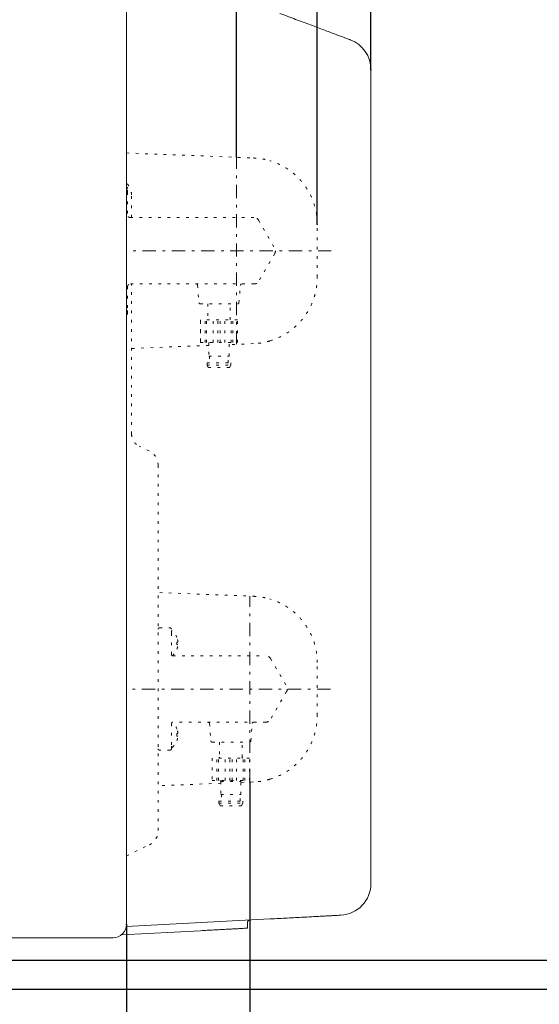
# Model space of a CAD drawing. Extents: x 0 to 420, y 0 to 297.
# Drawn here: x 173 to 192, y 128 to 165 of the extents above; entities that cross this region are included whole.
import ezdxf

# ---------------------------------------------------------------- set-up
doc = ezdxf.new("R2010")
doc.units = 0
doc.linetypes.add('DASHDOT', pattern=[1, 0.5, -0.25, 0, -0.25])
doc.linetypes.add('DOT', pattern=[0.25, 0, -0.25])
doc.layers.get('0').update_dxf_attribs({"linetype": 'CONTINUOUS'})
doc.layers.add('DD0', color=7, linetype='CONTINUOUS')
doc.layers.add('M0', color=3, linetype='CONTINUOUS')
doc.styles.get("Standard").update_dxf_attribs({"font": 'txt', "bigfont": 'BIGFONT'})
doc.dimstyles.new('LEADSTYL', dxfattribs={"dimtxt": 3.2, "dimasz": 3, "dimexe": 0.18, "dimexo": 0.0625, "dimgap": 1, "dimtad": 0, "dimtih": 1, "dimtoh": 1, "dimdec": 4, "dimzin": 0, "dimdsep": 46, "dimtxsty": 'STANDARD', "dimblk1": 'OPEN', "dimblk2": 'OPEN', "dimsah": 1, "dimcen": 0.09, "dimadec": 0, "dimazin": 0, "dimtfac": 1, "dimtdec": 4, "dimtofl": 0, "dimtmove": 0, "dimatfit": 3, "dimfxl": 1, "dimtolj": 1, "dimtzin": 0, "dimarcsym": 0})
doc.dimstyles.get("Standard").update_dxf_attribs({"dimtxt": 3.2, "dimasz": 3, "dimexe": 1.5, "dimexo": 0, "dimgap": 1, "dimtad": 3, "dimtih": 1, "dimtoh": 1, "dimdsep": 46, "dimtxsty": 'STANDARD', "dimblk1": 'OPEN', "dimblk2": 'OPEN', "dimsah": 1, "dimcen": 0.09, "dimadec": 0, "dimazin": 0, "dimtfac": 1, "dimtdec": 4, "dimtofl": 0, "dimtmove": 0, "dimatfit": 3, "dimfxl": 1, "dimtolj": 1, "dimtzin": 0, "dimlwd": 13, "dimlwe": 13, "dimarcsym": 0})

# ---------------------------------------------------------------- blocks, each defined once
blk = doc.blocks.new('_OPEN')
at = {"color": 0, "lineweight": 13}
for p, q in [((-0.965926, 0.258819), (0, 0)), ((0, 0), (-1, 0)), ((0, 0), (-0.965926, -0.258819))]:
    blk.add_line(p, q, dxfattribs=at)
blk = doc.blocks.new('*D11')
for p in [(181.248781, 136.112762), (176.610832, 130.75337), (176.610832, 118.31337)]:
    blk.add_point(p)
at = {"layer": 'DD0', "linetype": 'CONTINUOUS'}
for p, q in [((181.248779, 136.112762), (181.248779, 116.81337)), ((176.610825, 130.753372), (176.610825, 116.81337)), ((173.310825, 118.31337), (173.610825, 118.31337)), ((176.610825, 118.31337), (181.248779, 118.31337)), ((184.248779, 118.31337), (191.948779, 118.31337))]:
    blk.add_line(p, q, dxfattribs=at)
at = {"layer": 'DD0', "xscale": 3, "yscale": 3}
blk.add_blockref('_OPEN', (176.610825, 118.31337), dxfattribs=at)
at = {"layer": 'DD0', "xscale": 3, "yscale": 3, "rotation": 180}
blk.add_blockref('_OPEN', (181.248779, 118.31337), dxfattribs=at)
at = {"layer": 'DD0', "width": 0.833333}
blk.add_text('４６', height=3.2, dxfattribs=at).set_placement((184.815445, 119.31337))
blk = doc.blocks.new('*D12')
for p in [(166.935148, 129.41337), (165.400834, 128.31337), (203.652878, 128.31337)]:
    blk.add_point(p)
at = {"layer": 'DD0', "linetype": 'CONTINUOUS'}
for p, q in [((203.652878, 132.413376), (203.652878, 132.713376)), ((166.93515, 129.413376), (205.152878, 129.413376)), ((203.652878, 128.31337), (203.652878, 129.413376)), ((165.400833, 128.31337), (205.152878, 128.31337)), ((203.652878, 111.213369), (203.652878, 125.31337))]:
    blk.add_line(p, q, dxfattribs=at)
at = {"layer": 'DD0', "xscale": 3, "yscale": 3}
for p, rotation in [((203.652878, 129.413376), 270), ((203.652878, 128.31337), 90)]:
    blk.add_blockref('_OPEN', p, dxfattribs=dict(at, rotation=rotation))
at = {"layer": 'DD0', "width": 0.833333}
blk.add_text('（１１）', height=3.2, rotation=90.000003, dxfattribs=at).set_placement((202.652878, 112.020027))
blk = doc.blocks.new('*D13')
for p in [(174.159542, 200.313372), (166.935148, 129.41337), (203.652878, 129.41337)]:
    blk.add_point(p)
at = {"layer": 'DD0', "linetype": 'CONTINUOUS'}
for p, q in [((174.159546, 200.31337), (205.152878, 200.31337)), ((203.652878, 132.413376), (203.652878, 197.31337)), ((166.93515, 129.413376), (205.152878, 129.413376))]:
    blk.add_line(p, q, dxfattribs=at)
at = {"layer": 'DD0', "xscale": 3, "yscale": 3}
for p, rotation in [((203.652878, 200.31337), 90), ((203.652878, 129.413376), 270)]:
    blk.add_blockref('_OPEN', p, dxfattribs=dict(at, rotation=rotation))
at = {"layer": 'DD0', "width": 0.833333}
blk.add_text('７０９', height=3.2, rotation=90.000003, dxfattribs=at).set_placement((202.652878, 160.330032))
blk = doc.blocks.new('*D14')
for p in [(174.159542, 200.313372), (210.31955, 200.313372), (165.400834, 128.31337)]:
    blk.add_point(p)
at = {"layer": 'DD0', "linetype": 'CONTINUOUS'}
for p, q in [((174.159546, 200.31337), (211.81955, 200.31337)), ((210.31955, 197.31337), (210.31955, 131.31337)), ((165.400833, 128.31337), (211.81955, 128.31337))]:
    blk.add_line(p, q, dxfattribs=at)
at = {"layer": 'DD0', "xscale": 3, "yscale": 3}
for p, rotation in [((210.31955, 200.31337), 90), ((210.31955, 128.31337), 270)]:
    blk.add_blockref('_OPEN', p, dxfattribs=dict(at, rotation=rotation))
at = {"layer": 'DD0', "width": 0.833333}
blk.add_text('７２０', height=3.2, rotation=90.000003, dxfattribs=at).set_placement((209.31955, 159.780029))
blk = doc.blocks.new('*D15')
for p in [(176.610832, 196.96337), (176.610832, 174.093018), (180.754834, 159.633528)]:
    blk.add_point(p)
at = {"layer": 'DD0', "linetype": 'CONTINUOUS'}
for p, q in [((180.754837, 159.63353), (180.754837, 175.593018)), ((173.310825, 174.093018), (173.610825, 174.093018)), ((176.610825, 174.093018), (180.754837, 174.093018)), ((183.754837, 174.093018), (193.210836, 174.093018))]:
    blk.add_line(p, q, dxfattribs=at)
at = {"layer": 'DD0', "xscale": 3, "yscale": 3}
blk.add_blockref('_OPEN', (176.610825, 174.093018), dxfattribs=at)
at = {"layer": 'DD0', "xscale": 3, "yscale": 3, "rotation": 180}
blk.add_blockref('_OPEN', (180.754837, 174.093018), dxfattribs=at)
at = {"layer": 'DD0', "width": 0.833333}
blk.add_text('４２', height=3.2, dxfattribs=at).set_placement((186.077499, 175.093018))
blk = doc.blocks.new('*D18')
for p in [(176.610832, 210.814575), (176.610832, 196.96337), (183.790836, 157.110358)]:
    blk.add_point(p)
at = {"layer": 'DD0', "linetype": 'CONTINUOUS'}
for p, q in [((176.610825, 196.963364), (176.610825, 212.314575)), ((183.790833, 157.110352), (183.790833, 212.314575)), ((173.310825, 210.814575), (173.610825, 210.814575)), ((176.610825, 210.814575), (183.790833, 210.814575)), ((186.790833, 210.814575), (187.090832, 210.814575))]:
    blk.add_line(p, q, dxfattribs=at)
at = {"layer": 'DD0', "xscale": 3, "yscale": 3}
blk.add_blockref('_OPEN', (176.610825, 210.814575), dxfattribs=at)
at = {"layer": 'DD0', "xscale": 3, "yscale": 3, "rotation": 180}
blk.add_blockref('_OPEN', (183.790833, 210.814575), dxfattribs=at)
at = {"layer": 'DD0', "width": 0.833333}
blk.add_text('７２', height=3.2, dxfattribs=at).set_placement((177.267502, 211.814575))
blk = doc.blocks.new('*D19')
for p in [(176.610832, 217.81337), (176.610832, 196.96337), (185.810833, 162.931771)]:
    blk.add_point(p)
at = {"layer": 'DD0', "linetype": 'CONTINUOUS'}
for p, q in [((176.610825, 196.963364), (176.610825, 219.31337)), ((185.810837, 162.931778), (185.810837, 219.31337)), ((173.310825, 217.81337), (173.610825, 217.81337)), ((176.610825, 217.81337), (185.810837, 217.81337)), ((188.810837, 217.81337), (189.110837, 217.81337))]:
    blk.add_line(p, q, dxfattribs=at)
at = {"layer": 'DD0', "xscale": 3, "yscale": 3}
blk.add_blockref('_OPEN', (176.610825, 217.81337), dxfattribs=at)
at = {"layer": 'DD0', "xscale": 3, "yscale": 3, "rotation": 180}
blk.add_blockref('_OPEN', (185.810837, 217.81337), dxfattribs=at)
at = {"layer": 'DD0', "width": 0.833333}
blk.add_text('９２', height=3.2, dxfattribs=at).set_placement((178.277496, 218.81337))
blk = doc.blocks.new('*D20')
for p in [(185.810833, 224.075821), (94.930834, 194.873023), (185.810833, 162.931771)]:
    blk.add_point(p)
at = {"layer": 'DD0', "linetype": 'CONTINUOUS'}
for p, q in [((94.930832, 194.873016), (94.930832, 225.575821)), ((185.810837, 162.931778), (185.810837, 225.575821)), ((182.810837, 224.075821), (97.930832, 224.075821))]:
    blk.add_line(p, q, dxfattribs=at)
at = {"layer": 'DD0', "xscale": 3, "yscale": 3, "rotation": 180}
blk.add_blockref('_OPEN', (94.930832, 224.075821), dxfattribs=at)
at = {"layer": 'DD0', "xscale": 3, "yscale": 3}
blk.add_blockref('_OPEN', (185.810837, 224.075821), dxfattribs=at)
at = {"layer": 'DD0', "width": 0.833333}
blk.add_text('９０９', height=3.2, dxfattribs=at).set_placement((135.837494, 225.075821))

msp = doc.modelspace()

# ---------------------------------------------------------------- linework, layer by layer
at = {"layer": 'M0', "linetype": 'CONTINUOUS', "lineweight": 13}
for p, q in [((176.610832, 196.96337), (176.610832, 130.75337)), ((185.810833, 162.931771), (185.810833, 132.300913)), ((176.477433, 148.521162), (176.47743, 148.521168)), ((176.47743, 135.005572), (176.477433, 135.005577)), ((182.02055, 130.960681), (176.604007, 130.671026)), ((176.42047, 130.360783), (179.399158, 130.520071)), ((181.160833, 130.614278), (181.160833, 130.819911)), ((176.111918, 130.25337), (162.800832, 130.25337))]:
    msp.add_line(p, q, dxfattribs=at)
at = {"layer": 'M0', "linetype": 'DOT', "lineweight": 13}
for p, q in [((176.610832, 159.797538), (181.389702, 159.608401)), ((176.653836, 158.314369), (176.653836, 158.46437)), ((176.653836, 158.314369), (176.653836, 157.464371)), ((176.800836, 157.364371), (176.800836, 158.222232)), ((176.753835, 157.364371), (181.410054, 157.364371)), ((181.583259, 157.264371), (182.189474, 156.214371)), ((183.790836, 155.116383), (183.790836, 157.110358)), ((182.189474, 156.01437), (181.583259, 154.96437)), ((176.653836, 154.76437), (176.653836, 153.914371)), ((181.410054, 154.86437), (176.753835, 154.86437)), ((176.800836, 149.211464), (176.800836, 154.86437)), ((179.287628, 154.818175), (179.337809, 154.160566)), ((180.844859, 154.160566), (180.89504, 154.818175)), ((176.653836, 153.764371), (176.653836, 153.914371)), ((179.387666, 154.114371), (180.795006, 154.114371)), ((179.666335, 154.114371), (179.666335, 153.51437)), ((180.516336, 153.51437), (180.516336, 154.114371)), ((179.391334, 153.51437), (179.391334, 152.66437)), ((179.391334, 153.51437), (179.392708, 153.51437)), ((180.78996, 153.51437), (179.392708, 153.51437)), ((179.392708, 152.66437), (179.392708, 153.51437)), ((179.566337, 152.66437), (179.566337, 153.51437)), ((179.628328, 152.66437), (179.628328, 153.51437)), ((179.873873, 152.66437), (179.873873, 153.51437)), ((180.047498, 152.66437), (180.047498, 153.51437)), ((180.135171, 152.66437), (180.135171, 153.51437)), ((180.308796, 152.66437), (180.308796, 153.51437)), ((180.55434, 152.66437), (180.55434, 153.51437)), ((180.616335, 152.66437), (180.616335, 153.51437)), ((180.78996, 152.66437), (180.78996, 153.51437)), ((180.78996, 153.51437), (180.791334, 153.51437)), ((180.791334, 152.66437), (180.791334, 153.51437)), ((179.711334, 152.551913), (176.800836, 152.436722)), ((179.391334, 152.66437), (179.392708, 152.66437)), ((179.392708, 152.66437), (180.78996, 152.66437)), ((179.711334, 152.66437), (179.711334, 152.14437)), ((180.471335, 152.14437), (180.471335, 152.66437)), ((181.389702, 152.618339), (180.471335, 152.581992)), ((180.78996, 152.66437), (180.791334, 152.66437)), ((179.711334, 152.14437), (180.471335, 152.14437)), ((179.741336, 152.14437), (179.741336, 151.894371)), ((180.441336, 151.894371), (180.441336, 152.14437)), ((179.641334, 151.894371), (180.541335, 151.894371)), ((179.641334, 151.894371), (179.641334, 151.814371)), ((179.641334, 151.814371), (180.541335, 151.814371)), ((179.641334, 151.814371), (179.691337, 151.714371)), ((179.691337, 151.714371), (180.491335, 151.714371)), ((180.491335, 151.714371), (180.541335, 151.814371)), ((180.541335, 151.814371), (180.541335, 151.894371)), ((177.462599, 148.577363), (177.082697, 148.761558)), ((177.800835, 134.289262), (177.800835, 148.03748)), ((177.860836, 143.248067), (181.389702, 143.108402)), ((177.850834, 141.918396), (178.250835, 141.918396)), ((178.300835, 141.718395), (178.300835, 141.868396)), ((178.330837, 141.80697), (178.300835, 141.80697)), ((178.300835, 141.718395), (178.300835, 140.918396)), ((178.509645, 141.55197), (178.511829, 141.55197)), ((178.509645, 141.38697), (178.546737, 141.38697)), ((178.509645, 141.28697), (178.546737, 141.28697)), ((178.350834, 140.868396), (181.857053, 140.868396)), ((178.509645, 141.12197), (178.511829, 141.12197)), ((182.030259, 140.768396), (182.636477, 139.718396)), ((183.790836, 138.616383), (183.790836, 140.610358)), ((182.636477, 139.518395), (182.030259, 138.468396)), ((178.300835, 138.318395), (178.300835, 137.518396)), ((181.857053, 138.368395), (178.350834, 138.368395)), ((179.73463, 138.3222), (179.784811, 137.664591)), ((181.291861, 137.664591), (181.342042, 138.3222)), ((178.509645, 138.10477), (178.511829, 138.10477)), ((178.509645, 137.93977), (178.546737, 137.93977)), ((178.300835, 137.368396), (178.300835, 137.518396)), ((178.509645, 137.83977), (178.546737, 137.83977)), ((178.509645, 137.67477), (178.511829, 137.67477)), ((179.834665, 137.618395), (181.242005, 137.618395)), ((180.113334, 137.618395), (180.113334, 137.048395)), ((180.963335, 137.048395), (180.963335, 137.618395)), ((178.250835, 137.318396), (177.850834, 137.318396)), ((178.300835, 137.41977), (178.330837, 137.41977)), ((179.838336, 137.018396), (179.838336, 136.168396)), ((181.236962, 137.018396), (179.83971, 137.018396)), ((180.013336, 136.168396), (180.013336, 137.018396)), ((180.075328, 136.168396), (180.075328, 137.018396)), ((180.320872, 136.168396), (180.320872, 137.018396)), ((180.4945, 136.168396), (180.4945, 137.018396)), ((180.582173, 136.168396), (180.582173, 137.018396)), ((180.755798, 136.168396), (180.755798, 137.018396)), ((181.001342, 136.168396), (181.001342, 137.018396)), ((181.063334, 136.168396), (181.063334, 137.018396)), ((181.238336, 136.168396), (181.238336, 137.018396)), ((180.158336, 136.069604), (177.800835, 135.976299)), ((179.83971, 136.168396), (181.236962, 136.168396)), ((180.158336, 136.138396), (180.158336, 135.648396)), ((180.158336, 136.138396), (180.918334, 136.138396)), ((180.918334, 135.648396), (180.918334, 136.138396)), ((181.389702, 136.118339), (180.918334, 136.099683)), ((180.088336, 135.398396), (180.088336, 135.318396)), ((180.088336, 135.398396), (180.988337, 135.398396)), ((180.088336, 135.318396), (180.138336, 135.218396)), ((180.088336, 135.318396), (180.988337, 135.318396)), ((180.158336, 135.648396), (180.918334, 135.648396)), ((180.188335, 135.648396), (180.188335, 135.398396)), ((180.888335, 135.398396), (180.888335, 135.648396)), ((180.938334, 135.218396), (180.988337, 135.318396)), ((180.988337, 135.318396), (180.988337, 135.398396)), ((180.138336, 135.218396), (180.938334, 135.218396)), ((176.610832, 133.336401), (177.462599, 133.749377))]:
    msp.add_line(p, q, dxfattribs=at)
at = {"layer": 'M0', "linetype": 'DASHDOT', "lineweight": 13}
for p, q in [((180.754834, 152.593213), (180.754834, 159.633528)), ((184.318333, 156.11337), (176.610832, 156.11337)), ((181.248781, 136.112762), (181.248781, 143.113979)), ((184.28782, 139.614369), (176.610832, 139.614369))]:
    msp.add_line(p, q, dxfattribs=at)
at = {"layer": 'M0', "linetype": 'CONTINUOUS', "lineweight": 25}
for p, q in [((179.838336, 137.018396), (179.83971, 137.018396)), ((181.236962, 137.018396), (181.238336, 137.018396)), ((179.838336, 136.168396), (179.83971, 136.168396)), ((181.236962, 136.168396), (181.238336, 136.168396))]:
    msp.add_line(p, q, dxfattribs=at)
at = {"layer": 'M0', "linetype": 'CONTINUOUS', "lineweight": 13}
for centre, radius, start, end in [((184.610833, 162.931771), 1.2, 359.999982, 429.443918), ((184.610835, 132.300912), 1.199998, 273.060897, 360.000081), ((181.260836, 130.819907), 0.100005, 93.062141, 181.738835), ((176.11083, 130.753371), 0.500002, 269.875328, 359.999878)]:
    msp.add_arc(centre, radius, start, end, dxfattribs=at)
at = {"layer": 'M0', "linetype": 'DOT', "lineweight": 13}
for centre, radius, start, end in [((176.603835, 158.46437), 0.05, 0, 81.955681), ((181.410053, 157.16437), 0.2, 30, 90), ((182.016271, 156.11437), 0.2, 330, 390), ((181.410053, 155.06437), 0.2, 270, 330), ((179.237774, 154.81437), 0.05, 4.363685, 90), ((180.944896, 154.81437), 0.05, 90, 175.636315), ((179.387665, 154.16437), 0.05, 184.363685, 270), ((180.795005, 154.16437), 0.05, 270, 355.636315), ((176.603835, 153.76437), 0.05, 278.044319, 360), ((177.200842, 148.03748), 0.599993, 359.999536, 424.134049), ((177.850835, 141.868396), 0.05, 90, 180), ((178.250835, 141.868396), 0.05, 0, 90), ((177.93879, 141.33697), 0.612045, 20.565693, 50.167188), ((177.93879, 141.33697), 0.57304, 354.99435, 365.00565), ((177.93879, 141.33697), 0.61, 4.701652, 20.637804), ((177.93879, 141.33697), 0.61, 339.362196, 355.298348), ((177.93879, 141.33697), 0.612045, 310.395932, 339.434307), ((181.857053, 140.668396), 0.2, 30, 90), ((182.463271, 139.618396), 0.2, 330, 390), ((177.93879, 137.88977), 0.612045, 20.565693, 50.167188), ((179.684774, 138.318396), 0.05, 4.363685, 90), ((181.391896, 138.318396), 0.05, 90, 175.636315), ((181.857053, 138.568396), 0.2, 270, 330), ((177.93879, 137.88977), 0.57304, 354.99435, 365.00565), ((177.93879, 137.88977), 0.61, 4.701652, 20.637804), ((177.93879, 137.88977), 0.612045, 309.832812, 339.434307), ((177.93879, 137.88977), 0.61, 339.362196, 355.298348), ((179.834665, 137.668396), 0.05, 184.363685, 270), ((181.242005, 137.668396), 0.05, 270, 355.636315), ((177.850835, 137.368396), 0.05, 180, 270), ((178.250835, 137.368396), 0.05, 270, 360), ((180.083335, 137.048396), 0.03, 270, 360), ((180.993335, 137.048396), 0.03, 180, 270), ((180.128335, 136.138396), 0.03, 0, 90), ((180.948335, 136.138396), 0.03, 90, 180), ((177.200841, 134.289262), 0.599994, 295.866017, 360.000399)]:
    msp.add_arc(centre, radius, start, end, dxfattribs=at)
at = {"layer": 'M0', "linetype": 'CONTINUOUS', "lineweight": 13, "extrusion": (0, 0, -1)}
for points, knots in [([(182.377817, 165.050751), (182.478766, 165.012895), (182.579715, 164.975039), (182.679709, 164.937541), (182.779702, 164.900044), (182.87874, 164.862906), (182.976337, 164.826307), (183.073934, 164.789708), (183.170091, 164.753649), (183.264216, 164.718351), (183.35834, 164.683054), (183.450434, 164.648519), (183.539962, 164.614946), (183.629489, 164.581373), (183.716451, 164.548763), (183.800333, 164.517308), (183.884214, 164.485853), (183.965016, 164.455552), (184.042265, 164.426584), (184.119514, 164.397615), (184.193211, 164.369978), (184.262918, 164.343837), (184.332626, 164.317697), (184.398344, 164.293053), (184.459694, 164.270047), (184.521044, 164.247041), (184.578026, 164.225672), (184.630283, 164.206076), (184.682539, 164.18648), (184.73007, 164.168657), (184.772678, 164.152679), (184.815286, 164.136702), (184.852971, 164.122569), (184.885203, 164.110482), (184.917434, 164.098395), (184.944212, 164.088354), (184.966536, 164.079983), (184.986787, 164.072389), (185.003374, 164.066168), (185.015722, 164.061538), (185.02192, 164.059214), (185.027051, 164.05729), (185.032182, 164.055366)], [0, 0, 0, 0, 1, 1, 1, 2, 2, 2, 3, 3, 3, 4, 4, 4, 5, 5, 5, 6, 6, 6, 7, 7, 7, 8, 8, 8, 9, 9, 9, 10, 10, 10, 11, 11, 11, 12, 12, 12, 13, 13, 13, 14, 14, 14, 14]), ([(184.674911, 131.102625), (184.668962, 131.102307), (184.663013, 131.101989), (184.655826, 131.101605), (184.641516, 131.10084), (184.622302, 131.099812), (184.598826, 131.098557), (184.57298, 131.097175), (184.541971, 131.095516), (184.504693, 131.093523), (184.467414, 131.091529), (184.423868, 131.089201), (184.374704, 131.086572), (184.32554, 131.083942), (184.27076, 131.081013), (184.210639, 131.077798), (184.150518, 131.074583), (184.085057, 131.071082), (184.014727, 131.067321), (183.944398, 131.063561), (183.869201, 131.059539), (183.789642, 131.055285), (183.710084, 131.05103), (183.626165, 131.046543), (183.538457, 131.041852), (183.450748, 131.037162), (183.359252, 131.032269), (183.264591, 131.027207), (183.16993, 131.022145), (183.072106, 131.016914), (182.971777, 131.011549), (182.871449, 131.006184), (182.768617, 131.000685), (182.664012, 130.995091), (182.559406, 130.989497), (182.453027, 130.983808), (182.345487, 130.978057), (182.237948, 130.972307), (182.129249, 130.966494), (182.02055, 130.960681)], [0, 0, 0, 0, 1, 1, 1, 2, 2, 2, 3, 3, 3, 4, 4, 4, 5, 5, 5, 6, 6, 6, 7, 7, 7, 8, 8, 8, 9, 9, 9, 10, 10, 10, 11, 11, 11, 12, 12, 12, 13, 13, 13, 13]), ([(179.399158, 130.520071), (179.48428, 130.524623), (179.569402, 130.529175), (179.653351, 130.533664), (179.737301, 130.538153), (179.820079, 130.54258), (179.900988, 130.546907), (179.981897, 130.551233), (180.060938, 130.55546), (180.137329, 130.559545), (180.21372, 130.56363), (180.287461, 130.567574), (180.357851, 130.571338), (180.428242, 130.575102), (180.495283, 130.578687), (180.558335, 130.582059), (180.621387, 130.585431), (180.680451, 130.588589), (180.73494, 130.591503), (180.789429, 130.594417), (180.839345, 130.597086), (180.884289, 130.59949), (180.929232, 130.601893), (180.969205, 130.604031), (181.003519, 130.605866), (181.037833, 130.607701), (181.06649, 130.609233), (181.090354, 130.610509), (181.112109, 130.611672), (181.129882, 130.612623), (181.143128, 130.613331), (181.149794, 130.613688), (181.155314, 130.613983), (181.160833, 130.614278)], [0, 0, 0, 0, 1, 1, 1, 2, 2, 2, 3, 3, 3, 4, 4, 4, 5, 5, 5, 6, 6, 6, 7, 7, 7, 8, 8, 8, 9, 9, 9, 10, 10, 10, 11, 11, 11, 11])]:
    msp.add_open_spline(points, degree=3, knots=knots, dxfattribs=at)
at = {"layer": 'M0', "linetype": 'DOT', "lineweight": 13, "extrusion": (0, 0, -1)}
for points, knots in [([(181.389702, 159.608401), (181.45915, 159.60391), (181.528598, 159.599419), (181.597713, 159.591452), (181.666829, 159.583486), (181.735612, 159.572044), (181.803585, 159.55721), (181.871557, 159.542375), (181.93872, 159.524145), (182.005883, 159.505917)], [0, 0, 0, 0, 1, 1, 1, 2, 2, 2, 3, 3, 3, 3]), ([(183.790836, 157.110358), (183.784769, 157.24048), (183.7787, 157.370601), (183.760211, 157.498674), (183.741722, 157.626747), (183.710811, 157.752772), (183.671055, 157.874922), (183.631298, 157.997073), (183.582695, 158.115348), (183.527506, 158.226917), (183.472317, 158.338487), (183.410542, 158.44335), (183.334256, 158.550648), (183.25797, 158.657946), (183.167172, 158.767679), (183.069271, 158.867184), (182.97137, 158.96669), (182.866365, 159.055968), (182.754338, 159.137217), (182.642311, 159.218467), (182.523261, 159.291688), (182.397348, 159.3518), (182.271435, 159.411912), (182.138659, 159.458914), (182.005883, 159.505917)], [0, 0, 0, 0, 1, 1, 1, 2, 2, 2, 3, 3, 3, 4, 4, 4, 5, 5, 5, 6, 6, 6, 7, 7, 7, 8, 8, 8, 8]), ([(176.800836, 158.222325), (176.796305, 158.278332), (176.791773, 158.33434), (176.777494, 158.388044), (176.763216, 158.441748), (176.739189, 158.493148), (176.709292, 158.54087), (176.681621, 158.585038), (176.648921, 158.626055), (176.610832, 158.66068)], [0, 0, 0, 0, 1, 1, 1, 2, 2, 2, 3, 3, 3, 3]), ([(176.753835, 157.364371), (176.749578, 157.364542), (176.745321, 157.364713), (176.741431, 157.365143), (176.737541, 157.365573), (176.734017, 157.366262), (176.730681, 157.367087), (176.727345, 157.367913), (176.724198, 157.368875), (176.72163, 157.369698), (176.719063, 157.370521), (176.717077, 157.371207), (176.714245, 157.372541), (176.708619, 157.375193), (176.699658, 157.380409), (176.693834, 157.38437), (176.688009, 157.388331), (176.685322, 157.391038), (176.68185, 157.394957), (176.678379, 157.398876), (176.674124, 157.404007), (176.671133, 157.408153), (176.668142, 157.4123), (176.666415, 157.415463), (176.664559, 157.419316), (176.662703, 157.423168), (176.660718, 157.427711), (176.65906, 157.432471), (176.657403, 157.437231), (176.656074, 157.442209), (176.655258, 157.447563), (176.654441, 157.452916), (176.654139, 157.458644), (176.653836, 157.464371)], [0, 0, 0, 0, 1, 1, 1, 2, 2, 2, 3, 3, 3, 4, 4, 4, 5, 5, 5, 6, 6, 6, 7, 7, 7, 8, 8, 8, 9, 9, 9, 10, 10, 10, 11, 11, 11, 11]), ([(182.005883, 152.720824), (182.132731, 152.76542), (182.259578, 152.810017), (182.380316, 152.866558), (182.501054, 152.9231), (182.615681, 152.991588), (182.723698, 153.067749), (182.831716, 153.143911), (182.933124, 153.227747), (183.025968, 153.316742), (183.118813, 153.405737), (183.203094, 153.499892), (183.284492, 153.607963), (183.365889, 153.716034), (183.444401, 153.838022), (183.511377, 153.968237), (183.578353, 154.098452), (183.633791, 154.236894), (183.675299, 154.365165), (183.716806, 154.493437), (183.744382, 154.611538), (183.761317, 154.735046), (183.778252, 154.858554), (183.784544, 154.987469), (183.790836, 155.116383)], [0, 0, 0, 0, 1, 1, 1, 2, 2, 2, 3, 3, 3, 4, 4, 4, 5, 5, 5, 6, 6, 6, 7, 7, 7, 8, 8, 8, 8]), ([(176.653836, 154.76437), (176.65414, 154.770101), (176.654445, 154.775831), (176.655261, 154.781186), (176.656077, 154.786541), (176.657404, 154.79152), (176.659063, 154.796281), (176.660723, 154.801042), (176.662714, 154.805585), (176.664565, 154.809433), (176.666416, 154.81328), (176.668127, 154.816432), (176.671133, 154.820586), (176.674139, 154.82474), (176.678441, 154.829896), (176.681856, 154.833789), (176.685272, 154.837681), (176.687803, 154.840309), (176.693834, 154.84437), (176.699865, 154.848431), (176.709397, 154.853925), (176.714245, 154.8562), (176.714246, 154.8562), (176.714247, 154.856201), (176.714248, 154.856201), (176.714249, 154.856202), (176.71425, 154.856203), (176.714251, 154.856203), (176.714253, 154.856203), (176.714255, 154.856204), (176.714257, 154.856204), (176.714261, 154.856206), (176.714265, 154.856208), (176.714269, 154.85621), (176.714276, 154.856214), (176.714285, 154.856218), (176.714296, 154.856222), (176.71431, 154.856228), (176.714327, 154.856235), (176.714347, 154.856243), (176.714375, 154.856255), (176.714409, 154.85627), (176.714451, 154.856288), (176.714507, 154.856312), (176.714576, 154.856342), (176.71466, 154.856377), (176.714772, 154.856425), (176.714911, 154.856484), (176.71508, 154.856555), (176.71531, 154.856651), (176.715594, 154.85677), (176.715941, 154.856912), (176.716421, 154.857108), (176.71702, 154.857349), (176.717735, 154.857627), (176.718759, 154.858026), (176.720022, 154.858503), (176.721633, 154.859043), (176.724074, 154.859862), (176.727314, 154.860827), (176.730684, 154.861654), (176.734054, 154.862481), (176.737554, 154.863169), (176.741434, 154.863598), (176.745314, 154.864028), (176.749575, 154.864199), (176.753835, 154.86437)], [0, 0, 0, 0, 1, 1, 1, 2, 2, 2, 3, 3, 3, 4, 4, 4, 5, 5, 5, 6, 6, 6, 7, 7, 7, 8, 8, 8, 9, 9, 9, 10, 10, 10, 11, 11, 11, 12, 12, 12, 13, 13, 13, 14, 14, 14, 15, 15, 15, 16, 16, 16, 17, 17, 17, 18, 18, 18, 19, 19, 19, 20, 20, 20, 21, 21, 21, 22, 22, 22, 22]), ([(182.005883, 152.720824), (181.93872, 152.702594), (181.871557, 152.684366), (181.803585, 152.669531), (181.735612, 152.654696), (181.666828, 152.643256), (181.597713, 152.635289), (181.528598, 152.627323), (181.45915, 152.622832), (181.389702, 152.618339)], [0, 0, 0, 0, 1, 1, 1, 2, 2, 2, 3, 3, 3, 3]), ([(176.800836, 149.211464), (176.808517, 149.150371), (176.816197, 149.089277), (176.830063, 149.043019), (176.843928, 148.996761), (176.863978, 148.965339), (176.88225, 148.937645), (176.900521, 148.909952), (176.917015, 148.885987), (176.94898, 148.856222), (176.980944, 148.826458), (177.028379, 148.790894), (177.06225, 148.772059), (177.070284, 148.767591), (177.077555, 148.764065), (177.082095, 148.761852), (177.082299, 148.761752), (177.082498, 148.761655), (177.082697, 148.761558)], [0, 0, 0, 0, 1, 1, 1, 2, 2, 2, 3, 3, 3, 4, 4, 4, 5, 5, 5, 6, 6, 6, 6]), ([(181.389702, 143.108402), (181.45915, 143.10391), (181.528598, 143.099418), (181.597713, 143.091452), (181.666829, 143.083486), (181.735612, 143.072045), (181.803585, 143.05721), (181.871557, 143.042376), (181.93872, 143.024146), (182.005883, 143.005918)], [0, 0, 0, 0, 1, 1, 1, 2, 2, 2, 3, 3, 3, 3]), ([(183.790836, 140.610358), (183.784769, 140.74048), (183.7787, 140.870602), (183.760211, 140.998675), (183.741722, 141.126748), (183.710811, 141.252771), (183.671055, 141.374921), (183.631298, 141.497072), (183.582695, 141.615348), (183.527506, 141.726917), (183.472317, 141.838487), (183.410542, 141.943349), (183.334256, 142.050647), (183.25797, 142.157945), (183.167172, 142.267678), (183.069271, 142.367184), (182.97137, 142.46669), (182.866365, 142.555967), (182.754338, 142.637217), (182.642311, 142.718468), (182.523261, 142.791689), (182.397348, 142.851802), (182.271435, 142.911914), (182.138659, 142.958915), (182.005883, 143.005918)], [0, 0, 0, 0, 1, 1, 1, 2, 2, 2, 3, 3, 3, 4, 4, 4, 5, 5, 5, 6, 6, 6, 7, 7, 7, 8, 8, 8, 8]), ([(178.350834, 140.868396), (178.349591, 140.868425), (178.348348, 140.868453), (178.347177, 140.86853), (178.346007, 140.868606), (178.344909, 140.86873), (178.343825, 140.86889), (178.34274, 140.869049), (178.341668, 140.869245), (178.340785, 140.869416), (178.339901, 140.869588), (178.339207, 140.869735), (178.338061, 140.870055), (178.336768, 140.870416), (178.334901, 140.870997), (178.333546, 140.87148), (178.33219, 140.871963), (178.331345, 140.872347), (178.330226, 140.872841), (178.328413, 140.873641), (178.32588, 140.874729), (178.322626, 140.877112), (178.319181, 140.879636), (178.314928, 140.883611), (178.312386, 140.886434), (178.310528, 140.888497), (178.309584, 140.889944), (178.308431, 140.891904), (178.307278, 140.893864), (178.305915, 140.896336), (178.304739, 140.899027), (178.303562, 140.901718), (178.302572, 140.904627), (178.301952, 140.907892), (178.301333, 140.911157), (178.301083, 140.914776), (178.300835, 140.918396)], [0, 0, 0, 0, 1, 1, 1, 2, 2, 2, 3, 3, 3, 4, 4, 4, 5, 5, 5, 6, 6, 6, 7, 7, 7, 8, 8, 8, 9, 9, 9, 10, 10, 10, 11, 11, 11, 12, 12, 12, 12]), ([(178.300835, 138.318395), (178.301083, 138.322017), (178.301332, 138.325638), (178.301952, 138.328904), (178.302573, 138.33217), (178.303564, 138.33508), (178.304742, 138.337771), (178.305919, 138.340461), (178.307281, 138.342932), (178.308434, 138.344892), (178.309587, 138.346851), (178.31053, 138.348299), (178.312386, 138.350358), (178.314926, 138.353176), (178.319176, 138.35714), (178.322626, 138.359679), (178.325884, 138.362076), (178.328426, 138.363201), (178.330226, 138.36395), (178.330227, 138.363951), (178.330228, 138.363951), (178.330229, 138.363951), (178.33023, 138.363952), (178.330231, 138.363952), (178.330232, 138.363952), (178.330233, 138.363953), (178.330233, 138.363954), (178.330235, 138.363955), (178.330237, 138.363957), (178.330242, 138.363958), (178.330247, 138.36396), (178.330252, 138.363962), (178.330259, 138.363966), (178.330267, 138.363969), (178.330279, 138.363975), (178.330294, 138.363981), (178.330312, 138.363989), (178.330335, 138.364), (178.330364, 138.364013), (178.330399, 138.364028), (178.330446, 138.36405), (178.330506, 138.364076), (178.330577, 138.364108), (178.330676, 138.364151), (178.330797, 138.364205), (178.330947, 138.36427), (178.33116, 138.364362), (178.33143, 138.364476), (178.33174, 138.364606), (178.332204, 138.3648), (178.332755, 138.365029), (178.333546, 138.365311), (178.334832, 138.36577), (178.33675, 138.366369), (178.338061, 138.366736), (178.339222, 138.367062), (178.339906, 138.367205), (178.340785, 138.367375), (178.341664, 138.367545), (178.342738, 138.367742), (178.343825, 138.367902), (178.344911, 138.368062), (178.34601, 138.368186), (178.34718, 138.368262), (178.348351, 138.368338), (178.349592, 138.368367), (178.350834, 138.368395)], [0, 0, 0, 0, 1, 1, 1, 2, 2, 2, 3, 3, 3, 4, 4, 4, 5, 5, 5, 6, 6, 6, 7, 7, 7, 8, 8, 8, 9, 9, 9, 10, 10, 10, 11, 11, 11, 12, 12, 12, 13, 13, 13, 14, 14, 14, 15, 15, 15, 16, 16, 16, 17, 17, 17, 18, 18, 18, 19, 19, 19, 20, 20, 20, 21, 21, 21, 22, 22, 22, 22]), ([(182.005883, 136.220824), (182.132731, 136.26542), (182.259578, 136.310016), (182.380316, 136.366558), (182.501054, 136.4231), (182.615681, 136.491588), (182.723698, 136.56775), (182.831716, 136.643911), (182.933124, 136.727748), (183.025968, 136.816743), (183.118813, 136.905738), (183.203094, 136.999892), (183.284492, 137.107963), (183.365889, 137.216034), (183.444401, 137.338022), (183.511377, 137.468237), (183.578353, 137.598452), (183.633791, 137.736894), (183.675299, 137.865166), (183.716806, 137.993437), (183.744382, 138.111538), (183.761317, 138.235046), (183.778252, 138.358554), (183.784544, 138.487469), (183.790836, 138.616383)], [0, 0, 0, 0, 1, 1, 1, 2, 2, 2, 3, 3, 3, 4, 4, 4, 5, 5, 5, 6, 6, 6, 7, 7, 7, 8, 8, 8, 8]), ([(182.005883, 136.220824), (181.93872, 136.202594), (181.871557, 136.184365), (181.803585, 136.16953), (181.735612, 136.154696), (181.666828, 136.143256), (181.597713, 136.135289), (181.528598, 136.127323), (181.45915, 136.122831), (181.389702, 136.118339)], [0, 0, 0, 0, 1, 1, 1, 2, 2, 2, 3, 3, 3, 3])]:
    msp.add_open_spline(points, degree=3, knots=knots, dxfattribs=at)

# ---------------------------------------------------------------- dimensions: what is measured, and where the dimension line sits
at = {"layer": 'DD0', "color": 7}
for base, p1, p2, text, override, picture, middle in [((185.810833, 224.075821), (94.930834, 194.873023), (185.810833, 162.931771), '９０９', {"dimtxt": 3.2, "dimexe": 1.500007, "dimexo": 6.81722e-06, "dimtih": 1, "dimtoh": 1, "dimtmove": 2, "dimlwd": 13, "dimlwe": 13}, '*D20', (140.370834, 226.675821)), ((176.610832, 217.81337), (185.810833, 162.931771), (176.610832, 196.96337), '９２', {"dimtxt": 3.2, "dimexe": 1.499999, "dimexo": 8.32883e-06, "dimtih": 1, "dimtoh": 1, "dimtmove": 2, "dimlwd": 13, "dimlwe": 13}, '*D19', (181.210831, 220.41337)), ((176.610832, 210.814575), (183.790836, 157.110358), (176.610832, 196.96337), '７２', {"dimtxt": 3.2, "dimexe": 1.500002, "dimexo": 7.78359e-06, "dimtih": 1, "dimtoh": 1, "dimtmove": 2, "dimlwd": 13, "dimlwe": 13}, '*D18', (180.200836, 213.414575)), ((176.610832, 174.093018), (180.754834, 159.633528), (176.610832, 196.96337), '４２', {"dimtxt": 3.2, "dimexe": 1.500007, "dimexo": 3.74446e-06, "dimtih": 1, "dimtoh": 1, "dimtmove": 2, "dimlwd": 13, "dimlwe": 13}, '*D15', (189.010837, 176.693017)), ((176.610832, 118.31337), (181.248781, 136.112762), (176.610832, 130.75337), '４６', {"dimtxt": 3.2, "dimexe": 1.5, "dimexo": 2.31011e-06, "dimtih": 1, "dimtoh": 1, "dimtmove": 2, "dimlwd": 13, "dimlwe": 13}, '*D11', (187.748782, 120.91337))]:
    dim = msp.add_linear_dim(base=base, p1=p1, p2=p2, text=text, dimstyle='STANDARD', override=override, dxfattribs=at)
    dim.commit()
    dim.dimension.update_dxf_attribs({"geometry": picture, "text_midpoint": middle, "dimtype": 160})
for base, p1, p2, text, override, picture, middle in [((210.31955, 200.313372), (165.400834, 128.31337), (174.159542, 200.313372), '７２０', {"dimtxt": 3.2, "dimexe": 1.499993, "dimexo": 8.42447e-07, "dimtih": 1, "dimtoh": 1, "dimtmove": 2, "dimlwd": 13, "dimlwe": 13}, '*D14', (207.71955, 164.31337)), ((203.652878, 129.41337), (174.159542, 200.313372), (166.935148, 129.41337), '７０９', {"dimtxt": 3.2, "dimexe": 1.500002, "dimexo": 4.59017e-06, "dimtih": 1, "dimtoh": 1, "dimtmove": 2, "dimlwd": 13, "dimlwe": 13}, '*D13', (201.052878, 164.863373)), ((203.652878, 128.31337), (166.935148, 129.41337), (165.400834, 128.31337), '（１１）', {"dimtxt": 3.2, "dimexe": 1.500003, "dimexo": 8.42447e-07, "dimtih": 1, "dimtoh": 1, "dimtmove": 2, "dimlwd": 13, "dimlwe": 13}, '*D12', (201.052878, 118.613366))]:
    dim = msp.add_linear_dim(base=base, p1=p1, p2=p2, angle=90, text=text, dimstyle='STANDARD', override=override, dxfattribs=at)
    dim.commit()
    dim.dimension.update_dxf_attribs({"geometry": picture, "text_midpoint": middle, "dimtype": 160, "text_rotation": 90.000002})

# ---------------------------------------------------------------- leaders
at = {"layer": 'DD0'}
msp.add_leader([(138.393188, 155.520706), (151.315216, 108.303223), (173.915222, 108.303223)], dimstyle='LEADSTYL', override={"dimldrblk": 'DOT', "dimlwd": 13, "dimlwe": 13}, dxfattribs=at)

doc.saveas('drawing.dxf')
